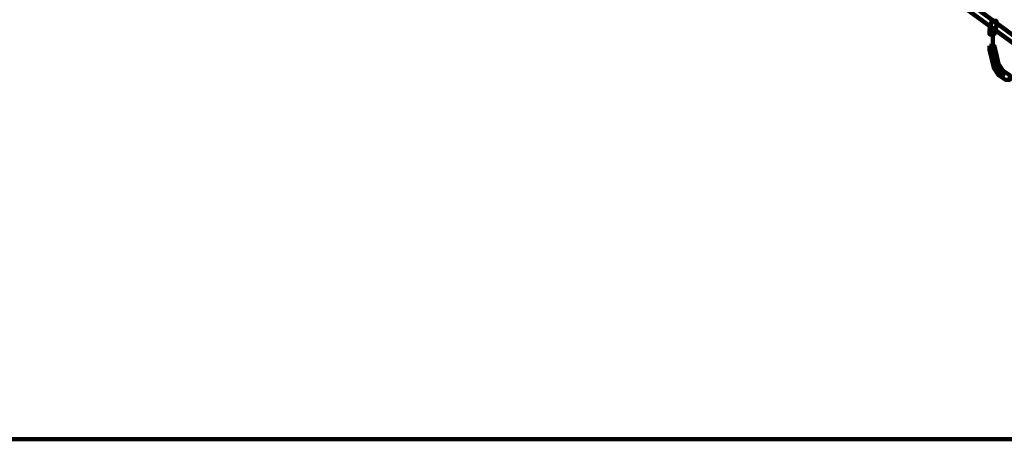
# Model space of a CAD drawing. Units: inches. Extents: x -10.8 to 21.7, y -28.3 to 20.5.
# Drawn here: x 10.7 to 16.5, y -2.9 to -0.4 of the extents above; entities that cross this region are included whole.
import ezdxf

# ---------------------------------------------------------------- set-up
doc = ezdxf.new("R2010")
doc.units = ezdxf.units.IN
doc.header["$MEASUREMENT"] = 0
doc.layers.add('Layer 1', color=7, linetype='Continuous')

# ---------------------------------------------------------------- blocks, each defined once
blk = doc.blocks.new('block 2')
at = {"layer": 'Layer 1', "color": 18, "lineweight": 106, "true_color": 0x010101}
for points in [[(16.121, -0.2092), (16.1479, -0.2092), (16.6045, -0.545), (16.6045, -0.5716), (16.5775, -0.5716), (16.121, -0.2359)], [(16.43, -0.4241), (16.4167, -0.4777), (16.4167, -0.5047), (16.4435, -0.5047), (16.4568, -0.4508), (16.4568, -0.4241), (16.43, -0.4241)], [(16.4367, -0.4777), (16.4367, -0.5717)], [(16.4165, -0.5716), (16.4165, -0.5985), (16.43, -0.6524), (16.4568, -0.6524), (16.4568, -0.6254), (16.4435, -0.5716), (16.4165, -0.5716)], [(16.4367, -0.5316), (16.4367, -0.6121)], [(16.43, -0.6254), (16.43, -0.6524), (16.4435, -0.7063), (16.4701, -0.7063), (16.4701, -0.6791), (16.4568, -0.6254), (16.43, -0.6254)], [(16.4435, -0.6791), (16.4435, -0.7063), (16.4701, -0.7463), (16.4973, -0.7463), (16.4973, -0.7196), (16.4701, -0.6791), (16.4435, -0.6791)], [(16.4701, -0.7196), (16.4701, -0.7463), (16.5103, -0.7731), (16.5372, -0.7731), (16.5372, -0.7463), (16.4973, -0.7196), (16.4701, -0.7196)], [(5.4577, -2.9016), (21.493, -2.9016)]]:
    blk.add_lwpolyline(points, dxfattribs=at)

msp = doc.modelspace()

# ---------------------------------------------------------------- block references
at = {"layer": 'Layer 1'}
msp.add_blockref('block 2', (0, 0), dxfattribs=at)

doc.saveas('drawing.dxf')
